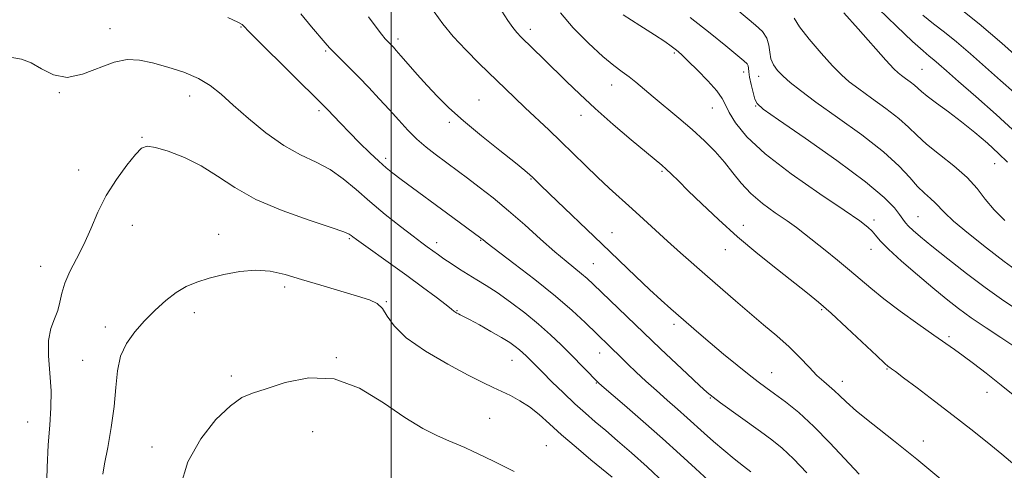
# Model space of a CAD drawing. Extents: x 2047300 to 2050200, y 362300 to 365200.
# Drawn here: x 2049392 to 2049679, y 363713 to 363845 of the extents above; entities that cross this region are included whole.
import ezdxf

# ---------------------------------------------------------------- set-up
doc = ezdxf.new("R2010")
doc.units = 0
doc.header["$MEASUREMENT"] = 0
for name, color, linetype, lineweight in [('32000', 7, 'Continuous', 0), ('DTM SPOT ELEVATION', 2, 'Continuous', 13), ('INDEX CONTOUR', 41, 'Continuous', 13), ('INTERMEDIATE CONTOUR', 44, 'Continuous', 0)]:
    doc.layers.add(name, color=color, linetype=linetype, lineweight=lineweight)

msp = doc.modelspace()

# ---------------------------------------------------------------- linework, layer by layer
at = {"layer": '32000', "flags": 128}
msp.add_lwpolyline([(2049500, 365000), (2049500, 362500)], dxfattribs=at)
at = {"layer": 'DTM SPOT ELEVATION'}
for p in [(2049456.19, 363842.57, 1019.9), (2049418.03, 363842.09, 1018.647), (2049540.66, 363841.91, 1028.5), (2049502.06, 363839.04, 1024.4), (2049480.89, 363835.56, 1021.8), (2049582.69, 363835, 1031.8), (2049602.87, 363829.38, 1033.5), (2049607.27, 363828.18, 1035.2), (2049654.88, 363830.24, 1040.96), (2049564.4, 363825.6, 1029.3), (2049403.25, 363823.41, 1017.943), (2049441.3, 363822.41, 1017.3), (2049525.71, 363821.21, 1024.9), (2049606.37, 363819.46, 1033.9), (2049479.03, 363818.18, 1019.7), (2049555.43, 363816.75, 1027.4), (2049593.7, 363818.87, 1031.2), (2049517.02, 363814.77, 1023.7), (2049427.32, 363810.36, 1016.1), (2049498.4, 363804.26, 1020.4), (2049676.08, 363802.68, 1039.2), (2049408.87, 363800.84, 1016.659), (2049579.08, 363800.4, 1027.8), (2049540.84, 363798.24, 1023.9), (2049640.95, 363786.23, 1032.4), (2049653.7, 363787.22, 1034.9), (2049424.56, 363784.67, 1015.198), (2049449.69, 363782.02, 1014.6), (2049564.5, 363782.5, 1024.8), (2049602.77, 363784.64, 1028.6), (2049487.8, 363780.75, 1015.8), (2049513.29, 363779.58, 1018.5), (2049526.14, 363780.29, 1019.9), (2049597.56, 363777.55, 1027.3), (2049640.08, 363777.67, 1031.3), (2049559, 363773.45, 1022.9), (2049397.76, 363772.7, 1016.747), (2049468.93, 363766.7, 1013.6), (2049498.66, 363762.45, 1014.1), (2049442.63, 363759.2, 1013.544), (2049519.3, 363759.81, 1016.1), (2049625.62, 363760.04, 1027.8), (2049416.68, 363755, 1014.344), (2049582.6, 363755.74, 1023.6), (2049662.8, 363752.22, 1030.3), (2049410.07, 363745.29, 1015.168), (2049484.09, 363746.02, 1012.1), (2049535.27, 363745.32, 1015.2), (2049560.83, 363747.42, 1019.3), (2049611.05, 363741.72, 1024.8), (2049644.7, 363742.8, 1027.9), (2049453.44, 363740.72, 1012.488), (2049631.63, 363739.12, 1026.6), (2049559.91, 363738.64, 1017.9), (2049673.85, 363735.98, 1029.3), (2049593.13, 363734.32, 1021.9), (2049528.83, 363728.35, 1012.9), (2049393.952, 363727.29, 1016.747), (2049477.19, 363724.46, 1010.9), (2049655.31, 363721.73, 1026.7), (2049430.27, 363719.99, 1012.782), (2049545.31, 363720.38, 1012.9)]:
    msp.add_point(p, dxfattribs=at)
at = {"layer": 'INDEX CONTOUR'}
for points in [[(2049452.362, 363845.3189, 1020), (2049455.333, 363843.957, 1020), (2049456.5469, 363843.274, 1020), (2049456.885, 363842.942, 1020), (2049457.214, 363842.555, 1020), (2049458.332, 363841.411, 1020), (2049461.022, 363838.73, 1020), (2049480.249, 363819.718, 1020), (2049481.438, 363818.487, 1020), (2049485.253, 363814.475, 1020), (2049487.884, 363811.764, 1020), (2049490.84, 363808.79, 1020), (2049493.816, 363805.87, 1020), (2049496.463, 363803.357, 1020), (2049498.584, 363801.465, 1020), (2049500.578, 363799.852, 1020), (2049502.997, 363798.034, 1020), (2049518.079, 363786.976, 1020), (2049526.243, 363780.9309, 1020), (2049526.892, 363780.4, 1020), (2049528.085, 363779.47, 1020), (2049535.859, 363773.552, 1020), (2049541.977, 363768.826, 1020), (2049547.993, 363763.994, 1020), (2049552.88, 363759.776, 1020), (2049556.605, 363756.311, 1020), (2049567.227, 363745.984, 1020), (2049569.134, 363744.151, 1020), (2049571.555, 363741.853, 1020), (2049574.378, 363739.219, 1020), (2049577.425, 363736.44, 1020), (2049580.529, 363733.6841, 1020), (2049583.553, 363731.032, 1020), (2049586.366, 363728.546, 1020), (2049591.373, 363724.002, 1020), (2049594.038, 363721.643, 1020), (2049597.059, 363719.079, 1020), (2049600.138, 363716.547, 1020), (2049602.867, 363714.362, 1020), (2049604.933, 363712.761, 1020)], [(2049549.402, 363846.65, 1030), (2049553.1609, 363842.27, 1030), (2049557.609, 363837.809, 1030), (2049561.806, 363833.984, 1030), (2049565.036, 363831.307, 1030), (2049567.465, 363829.48, 1030), (2049569.478, 363828.001, 1030), (2049571.447, 363826.425, 1030), (2049576.473, 363822.178, 1030), (2049583.941, 363815.98, 1030), (2049587.873, 363812.599, 1030), (2049591.436, 363809.332, 1030), (2049594.573, 363806.176, 1030), (2049597.301, 363803.079, 1030), (2049599.703, 363800, 1030), (2049602.114, 363796.947, 1030), (2049604.934, 363793.941, 1030), (2049608.404, 363791.025, 1030), (2049612.123, 363788.318, 1030), (2049615.53, 363785.961, 1030), (2049618.254, 363784.009, 1030), (2049620.669, 363782.171, 1030), (2049626.641, 363777.462, 1030), (2049630.287, 363774.542, 1030), (2049633.8, 363771.642, 1030), (2049640.004, 363766.297, 1030), (2049643.772, 363763.252, 1030), (2049648.566, 363759.643, 1030), (2049653.731, 363755.908, 1030), (2049658.352, 363752.643, 1030), (2049664.427, 363748.413, 1030), (2049666.966, 363746.585, 1030), (2049669.971, 363744.325, 1030), (2049673.616, 363741.496, 1030), (2049677.9719, 363738.038, 1030), (2049682.977, 363734.001, 1030)], [(2049632.106, 363846.701, 1040), (2049636.3121, 363842.0181, 1040), (2049644.404, 363832.874, 1040), (2049646.661, 363830.39, 1040), (2049647.926, 363829.143, 1040), (2049648.9, 363828.383, 1040), (2049650.122, 363827.511, 1040), (2049651.482, 363826.525, 1040), (2049652.708, 363825.569, 1040), (2049654.724, 363823.748, 1040), (2049656.4219, 363822.369, 1040), (2049659.1231, 363820.361, 1040), (2049662.595, 363817.812, 1040), (2049666.459, 363814.885, 1040), (2049670.357, 363811.751, 1040), (2049674.035, 363808.61, 1040), (2049677.263, 363805.67, 1040), (2049679.8781, 363803.072, 1040)]]:
    msp.add_polyline3d(points, dxfattribs=at)
at = {"layer": 'INTERMEDIATE CONTOUR'}
for points in [[(2049665.841, 363848.077, 1046), (2049671.554, 363843.513, 1046), (2049678.207, 363837.81, 1046), (2049684.76, 363831.973, 1046)], [(2049473.733, 363846.36, 1022), (2049476.766, 363842.62, 1022), (2049480.795, 363837.902, 1022), (2049482.067, 363836.47, 1022), (2049483.472, 363835.004, 1022), (2049487.83, 363830.7, 1022), (2049490.597, 363827.925, 1022), (2049493.564, 363824.854, 1022), (2049496.588, 363821.629, 1022), (2049499.531, 363818.405, 1022), (2049502.292, 363815.319, 1022), (2049504.934, 363812.438, 1022), (2049507.563, 363809.81, 1022), (2049510.2401, 363807.474, 1022), (2049512.863, 363805.42, 1022), (2049519.683, 363800.383, 1022), (2049522.3429, 363798.393, 1022), (2049525.736, 363795.824, 1022), (2049529.776, 363792.663, 1022), (2049534.279, 363788.95, 1022), (2049539.027, 363784.805, 1022), (2049543.658, 363780.649, 1022), (2049547.775, 363776.981, 1022), (2049551.075, 363774.173, 1022), (2049555.584, 363770.515, 1022), (2049557.186, 363769.125, 1022), (2049558.94, 363767.482, 1022), (2049578.656, 363748.664, 1022), (2049586.4309, 363741.325, 1022), (2049590.004, 363737.973, 1022), (2049592.268, 363735.892, 1022), (2049593.944, 363734.506, 1022), (2049596.113, 363732.911, 1022), (2049607.773, 363724.561, 1022), (2049611.14, 363722.089, 1022), (2049614.156, 363719.626, 1022), (2049617.409, 363716.53, 1022), (2049621.282, 363712.407, 1022)], [(2049493.444, 363845.54, 1024), (2049495.674, 363842.461, 1024), (2049497.246, 363840.429, 1024), (2049498.333, 363839.13, 1024), (2049499.098, 363838.274, 1024), (2049500.6911, 363836.621, 1024), (2049501.526, 363835.698, 1024), (2049502.914, 363834.114, 1024), (2049505.025, 363831.679, 1024), (2049507.666, 363828.66, 1024), (2049510.553, 363825.438, 1024), (2049513.525, 363822.276, 1024), (2049516.9, 363818.972, 1024), (2049521.118, 363815.205, 1024), (2049526.362, 363810.838, 1024), (2049531.788, 363806.47, 1024), (2049536.293, 363802.883, 1024), (2049539.073, 363800.64, 1024), (2049540.515, 363799.42, 1024), (2049541.304, 363798.684, 1024), (2049543.548, 363796.481, 1024), (2049546.219, 363793.904, 1024), (2049561.462, 363779.318, 1024), (2049571.4129, 363769.729, 1024), (2049575.445, 363765.905, 1024), (2049578.786, 363762.838, 1024), (2049581.636, 363760.308, 1024), (2049589.767, 363753.192, 1024), (2049593.1101, 363750.341, 1024), (2049597.002, 363747.106, 1024), (2049600.995, 363743.855, 1024), (2049604.504, 363741.053, 1024), (2049607.1511, 363739.003, 1024), (2049609.38, 363737.342, 1024), (2049611.8441, 363735.544, 1024), (2049615.053, 363733.156, 1024), (2049618.958, 363730.013, 1024), (2049623.368, 363726.024, 1024), (2049628.051, 363721.244, 1024), (2049636.575, 363712.0349, 1024)], [(2049512.621, 363846.982, 1026), (2049515.167, 363843.467, 1026), (2049518.181, 363839.768, 1026), (2049521.793, 363835.862, 1026), (2049525.703, 363831.943, 1026), (2049536.035, 363821.957, 1026), (2049539.17, 363818.979, 1026), (2049546.001, 363812.58, 1026), (2049549.5789, 363809.157, 1026), (2049553.159, 363805.625, 1026), (2049556.705, 363802.098, 1026), (2049560.197, 363798.706, 1026), (2049563.619, 363795.538, 1026), (2049570.335, 363789.512, 1026), (2049573.69, 363786.433, 1026), (2049577.117, 363783.263, 1026), (2049580.685, 363780.007, 1026), (2049584.443, 363776.673, 1026), (2049592.36, 363769.765, 1026), (2049600.4881, 363762.624, 1026), (2049604.58, 363759.101, 1026), (2049608.65, 363755.687, 1026), (2049612.559, 363752.385, 1026), (2049616.143, 363749.183, 1026), (2049619.272, 363746.101, 1026), (2049621.962, 363743.2839, 1026), (2049624.262, 363740.903, 1026), (2049626.226, 363739.067, 1026), (2049629.392, 363736.342, 1026), (2049630.82, 363734.979, 1026), (2049632.753, 363733.162, 1026), (2049635.847, 363730.49, 1026), (2049640.558, 363726.676, 1026), (2049646.567, 363721.885, 1026), (2049653.358, 363716.3959, 1026), (2049660.3679, 363710.564, 1026)], [(2049532.293, 363847.1579, 1028), (2049534.087, 363844.4541, 1028), (2049535.534, 363842.432, 1028), (2049536.744, 363840.94, 1028), (2049537.995, 363839.611, 1028), (2049544.585, 363833.173, 1028), (2049551.156, 363826.6841, 1028), (2049555.04, 363822.933, 1028), (2049559.5911, 363818.735, 1028), (2049564.844, 363814.127, 1028), (2049570.093, 363809.659, 1028), (2049579.013, 363802.192, 1028), (2049580.3139, 363801.028, 1028), (2049581.802, 363799.613, 1028), (2049583.838, 363797.621, 1028), (2049586.719, 363794.782, 1028), (2049590.6579, 363790.932, 1028), (2049595.5141, 363786.332, 1028), (2049601.062, 363781.353, 1028), (2049607.006, 363776.366, 1028), (2049612.777, 363771.744, 1028), (2049621.516, 363764.897, 1028), (2049624.7579, 363762.227, 1028), (2049628.376, 363759.034, 1028), (2049632.951, 363754.813, 1028), (2049641.693, 363746.59, 1028), (2049644.013, 363744.432, 1028), (2049645.073, 363743.494, 1028), (2049645.527, 363743.151, 1028), (2049646.02, 363742.809, 1028), (2049647.156, 363741.983, 1028), (2049649.527, 363740.2161, 1028), (2049653.506, 363737.218, 1028), (2049658.576, 363733.364, 1028), (2049663.995, 363729.195, 1028), (2049669.143, 363725.167, 1028), (2049673.877, 363721.392, 1028), (2049678.175, 363717.895, 1028), (2049682.019, 363714.679, 1028)], [(2049567.752, 363846.141, 1032), (2049572.609, 363842.988, 1032), (2049576.884, 363840.239, 1032), (2049579.847, 363838.279, 1032), (2049581.7, 363836.986, 1032), (2049582.873, 363836.108, 1032), (2049583.803, 363835.364, 1032), (2049584.938, 363834.347, 1032), (2049586.732, 363832.624, 1032), (2049589.431, 363829.944, 1032), (2049592.453, 363826.811, 1032), (2049595.013, 363823.914, 1032), (2049596.565, 363821.724, 1032), (2049597.545, 363819.832, 1032), (2049598.631, 363817.614, 1032), (2049600.494, 363814.544, 1032), (2049603.778, 363810.51, 1032), (2049609.117, 363805.503, 1032), (2049616.7189, 363799.68, 1032), (2049625.073, 363793.867, 1032), (2049632.24, 363789.058, 1032), (2049636.765, 363785.964, 1032), (2049639.146, 363784.178, 1032), (2049640.366, 363783.01, 1032), (2049641.343, 363781.822, 1032), (2049642.742, 363780.187, 1032), (2049645.164, 363777.73, 1032), (2049648.97, 363774.25, 1032), (2049653.562, 363770.249, 1032), (2049658.101, 363766.404, 1032), (2049661.982, 363763.211, 1032), (2049665.529, 363760.449, 1032), (2049669.299, 363757.715, 1032), (2049673.622, 363754.753, 1032), (2049677.928, 363751.899, 1032), (2049681.417, 363749.632, 1032)], [(2049587.322, 363845.338, 1034), (2049593.071, 363840.787, 1034), (2049597.682, 363837.026, 1034), (2049602.954, 363832.633, 1034), (2049603.881, 363831.759, 1034), (2049604.204, 363831.1921, 1034), (2049604.305, 363830.516, 1034), (2049604.3831, 363829.496, 1034), (2049604.594, 363827.944, 1034), (2049605.04, 363825.792, 1034), (2049605.615, 363823.47, 1034), (2049606.163, 363821.527, 1034), (2049606.785, 363820.22, 1034), (2049608.6129, 363818.62, 1034), (2049613.037, 363815.506, 1034), (2049620.803, 363810.119, 1034), (2049630.082, 363803.557, 1034), (2049638.397, 363797.383, 1034), (2049643.851, 363792.827, 1034), (2049646.851, 363789.778, 1034), (2049648.381, 363787.791, 1034), (2049649.314, 363786.446, 1034), (2049650.071, 363785.424, 1034), (2049650.962, 363784.428, 1034), (2049652.306, 363783.161, 1034), (2049654.455, 363781.325, 1034), (2049657.769, 363778.62, 1034), (2049662.424, 363774.905, 1034), (2049667.853, 363770.668, 1034), (2049673.304, 363766.553, 1034), (2049678.152, 363763.087, 1034), (2049682.275, 363760.314, 1034)], [(2049600.845, 363847.654, 1036), (2049606.349, 363843.12, 1036), (2049608.338, 363841.218, 1036), (2049609.651, 363839.32, 1036), (2049610.2511, 363837.294, 1036), (2049610.486, 363835.231, 1036), (2049610.7999, 363833.274, 1036), (2049611.555, 363831.523, 1036), (2049612.772, 363829.889, 1036), (2049614.39, 363828.238, 1036), (2049616.456, 363826.39, 1036), (2049619.455, 363823.992, 1036), (2049623.981, 363820.645, 1036), (2049630.295, 363816.1419, 1036), (2049637.323, 363811.046, 1036), (2049643.658, 363806.108, 1036), (2049648.234, 363801.944, 1036), (2049651.35, 363798.605, 1036), (2049653.648, 363796.005, 1036), (2049655.649, 363794.037, 1036), (2049657.391, 363792.528, 1036), (2049658.795, 363791.283, 1036), (2049661.432, 363788.437, 1036), (2049664.118, 363785.93, 1036), (2049668.471, 363782.276, 1036), (2049673.753, 363778.071, 1036), (2049678.915, 363774.122, 1036), (2049683.157, 363771.044, 1036)], [(2049617.616, 363845.137, 1038), (2049619.193, 363842.616, 1038), (2049622.015, 363838.979, 1038), (2049625.5209, 363834.868, 1038), (2049628.845, 363831.189, 1038), (2049631.395, 363828.578, 1038), (2049633.67, 363826.591, 1038), (2049636.44, 363824.514, 1038), (2049640.208, 363821.827, 1038), (2049644.4021, 363818.785, 1038), (2049648.183, 363815.839, 1038), (2049650.989, 363813.301, 1038), (2049653.378, 363810.939, 1038), (2049656.185, 363808.382, 1038), (2049659.972, 363805.368, 1038), (2049664.201, 363802.045, 1038), (2049668.058, 363798.67, 1038), (2049670.9769, 363795.44, 1038), (2049673.379, 363792.322, 1038), (2049675.931, 363789.224, 1038), (2049679.105, 363786.11, 1038)], [(2049642.234, 363847.892, 1042), (2049647.497, 363842.757, 1042), (2049652.163, 363838.343, 1042), (2049655.208, 363835.578, 1042), (2049657.016, 363834.042, 1042), (2049658.321, 363832.979, 1042), (2049659.821, 363831.693, 1042), (2049662.067, 363829.722, 1042), (2049665.57, 363826.666, 1042), (2049670.614, 363822.288, 1042), (2049676.562, 363817.018, 1042), (2049682.546, 363811.455, 1042)], [(2049655.1771, 363845.999, 1044), (2049658.281, 363843.495, 1044), (2049661.4279, 363841.059, 1044), (2049664.937, 363838.246, 1044), (2049669.014, 363834.751, 1044), (2049673.4129, 363830.848, 1044), (2049677.78, 363826.95, 1044), (2049681.812, 363823.389, 1044)], [(2049389.386, 363833.6471, 1018), (2049392.163, 363833.131, 1018), (2049395.003, 363832.064, 1018), (2049398.064, 363830.301, 1018), (2049401.504, 363828.58, 1018), (2049405.474, 363827.86, 1018), (2049410.021, 363828.764, 1018), (2049419.202, 363832.28, 1018), (2049423.022, 363833.026, 1018), (2049426.584, 363832.8679, 1018), (2049430.421, 363832.069, 1018), (2049434.878, 363830.858, 1018), (2049439.5371, 363829.325, 1018), (2049443.791, 363827.527, 1018), (2049447.253, 363825.473, 1018), (2049450.408, 363822.9711, 1018), (2049453.963, 363819.778, 1018), (2049458.424, 363815.812, 1018), (2049463.498, 363811.624, 1018), (2049468.693, 363807.925, 1018), (2049473.597, 363805.204, 1018), (2049478.121, 363803.075, 1018), (2049482.255, 363800.93, 1018), (2049486.05, 363798.283, 1018), (2049489.789, 363795.135, 1018), (2049493.817, 363791.606, 1018), (2049498.3059, 363787.8751, 1018), (2049502.7471, 363784.3441, 1018), (2049506.463, 363781.469, 1018), (2049508.964, 363779.5711, 1018), (2049510.523, 363778.416, 1018), (2049513.83, 363776.025, 1018), (2049515.419, 363774.921, 1018), (2049517.521, 363773.507, 1018), (2049519.974, 363771.909, 1018), (2049522.542, 363770.302, 1018), (2049525.081, 363768.784, 1018), (2049527.798, 363767.13, 1018), (2049530.99, 363765.035, 1018), (2049534.831, 363762.298, 1018), (2049538.994, 363759.1319, 1018), (2049543.025, 363755.851, 1018), (2049546.573, 363752.7151, 1018), (2049549.673, 363749.762, 1018), (2049552.463, 363746.972, 1018), (2049560.325, 363738.927, 1018), (2049560.575, 363738.699, 1018), (2049561.541, 363737.86, 1018), (2049568.165, 363732.165, 1018), (2049573.585, 363727.466, 1018), (2049579.247, 363722.469, 1018), (2049584.371, 363717.819, 1018), (2049588.831, 363713.706, 1018), (2049592.661, 363710.202, 1018)], [(2049399.534, 363707.1119, 1016), (2049399.715, 363713.9891, 1016), (2049400.021, 363720.664, 1016), (2049400.433, 363726.398, 1016), (2049400.771, 363731.467, 1016), (2049400.822, 363736.402, 1016), (2049400.479, 363741.562, 1016), (2049400.079, 363746.62, 1016), (2049400.07, 363751.076, 1016), (2049400.7469, 363754.577, 1016), (2049401.808, 363757.36, 1016), (2049402.798, 363759.81, 1016), (2049403.413, 363762.267, 1016), (2049403.938, 363764.9, 1016), (2049404.806, 363767.833, 1016), (2049406.323, 363771.1679, 1016), (2049408.292, 363774.925, 1016), (2049410.388, 363779.106, 1016), (2049412.386, 363783.678, 1016), (2049414.468, 363788.49, 1016), (2049416.914, 363793.362, 1016), (2049419.865, 363798.067, 1016), (2049422.903, 363802.208, 1016), (2049425.469, 363805.344, 1016), (2049427.246, 363807.149, 1016), (2049428.882, 363807.751, 1016), (2049431.266, 363807.393, 1016), (2049435.023, 363806.281, 1016), (2049439.717, 363804.487, 1016), (2049444.652, 363802.045, 1016), (2049449.377, 363799.029, 1016), (2049454.433, 363795.67, 1016), (2049460.611, 363792.2361, 1016), (2049468.285, 363788.992, 1016), (2049476.171, 363786.1859, 1016), (2049482.568, 363784.066, 1016), (2049486.24, 363782.783, 1016), (2049487.806, 363782.113, 1016), (2049488.347, 363781.737, 1016), (2049488.848, 363781.332, 1016), (2049489.8999, 363780.552, 1016), (2049491.998, 363779.045, 1016), (2049499.868, 363773.4379, 1016), (2049504.644, 363769.999, 1016), (2049509.2281, 363766.649, 1016), (2049513.177, 363763.715, 1016), (2049516.078, 363761.513, 1016), (2049517.676, 363760.248, 1016), (2049518.339, 363759.674, 1016), (2049518.591, 363759.438, 1016), (2049518.865, 363759.245, 1016), (2049519.226, 363759.039, 1016), (2049519.648, 363758.829, 1016), (2049520.174, 363758.58, 1016), (2049521.135, 363758.098, 1016), (2049522.935, 363757.15, 1016), (2049525.786, 363755.604, 1016), (2049529.145, 363753.735, 1016), (2049532.279, 363751.922, 1016), (2049534.621, 363750.458, 1016), (2049536.268, 363749.3019, 1016), (2049537.486, 363748.329, 1016), (2049538.501, 363747.431, 1016), (2049539.397, 363746.577, 1016), (2049544.15, 363741.799, 1016), (2049546.943, 363739.037, 1016), (2049550.282, 363735.789, 1016), (2049553.66, 363732.596, 1016), (2049556.707, 363729.853, 1016), (2049559.596, 363727.366, 1016), (2049562.641, 363724.795, 1016), (2049566.112, 363721.837, 1016), (2049570.126, 363718.3339, 1016), (2049574.76, 363714.167, 1016), (2049579.9339, 363709.375, 1016)], [(2049415.891, 363712.088, 1014), (2049416.447, 363715.067, 1014), (2049417.354, 363719.834, 1014), (2049418.38, 363725.726, 1014), (2049419.219, 363731.817, 1014), (2049419.696, 363737.348, 1014), (2049420.1581, 363742.214, 1014), (2049421.081, 363746.478, 1014), (2049422.822, 363750.221, 1014), (2049425.25, 363753.599, 1014), (2049428.113, 363756.789, 1014), (2049431.179, 363759.899, 1014), (2049434.301, 363762.758, 1014), (2049437.352, 363765.125, 1014), (2049440.2839, 363766.847, 1014), (2049443.362, 363768.1161, 1014), (2049446.933, 363769.2109, 1014), (2049451.208, 363770.313, 1014), (2049455.877, 363771.213, 1014), (2049460.496, 363771.603, 1014), (2049464.781, 363771.259, 1014), (2049469.08, 363770.283, 1014), (2049473.899, 363768.858, 1014), (2049479.507, 363767.179, 1014), (2049490.191, 363764.014, 1014), (2049493.691, 363762.909, 1014), (2049495.984, 363761.847, 1014), (2049497.542, 363760.397, 1014), (2049498.912, 363758.217, 1014), (2049500.919, 363755.329, 1014), (2049504.457, 363751.846, 1014), (2049510.027, 363747.953, 1014), (2049516.535, 363744.135, 1014), (2049522.4901, 363740.949, 1014), (2049526.779, 363738.785, 1014), (2049529.789, 363737.36, 1014), (2049532.284, 363736.223, 1014), (2049534.883, 363734.985, 1014), (2049537.627, 363733.5, 1014), (2049540.411, 363731.682, 1014), (2049543.1969, 363729.455, 1014), (2049546.22, 363726.766, 1014), (2049549.78, 363723.571, 1014), (2049554.0041, 363719.925, 1014), (2049558.324, 363716.293, 1014), (2049564.491, 363711.15, 1014)], [(2049438.4449, 363708.272, 1012), (2049440.743, 363715.619, 1012), (2049444.483, 363722.361, 1012), (2049448.941, 363727.971, 1012), (2049453.146, 363732.045, 1012), (2049456.462, 363734.398, 1012), (2049459.592, 363735.743, 1012), (2049463.575, 363737.013, 1012), (2049469.167, 363738.777, 1012), (2049475.9929, 363740.148, 1012), (2049483.398, 363739.869, 1012), (2049490.781, 363737.134, 1012), (2049497.761, 363732.914, 1012), (2049504.013, 363728.628, 1012), (2049509.274, 363725.405, 1012), (2049513.531, 363723.223, 1012), (2049516.833, 363721.768, 1012), (2049521.496, 363719.814, 1012), (2049523.957, 363718.72, 1012), (2049527.097, 363717.249, 1012), (2049530.513, 363715.599, 1012), (2049533.603, 363714.06, 1012), (2049535.961, 363712.808, 1012)]]:
    msp.add_polyline3d(points, dxfattribs=at)

doc.saveas('drawing.dxf')
